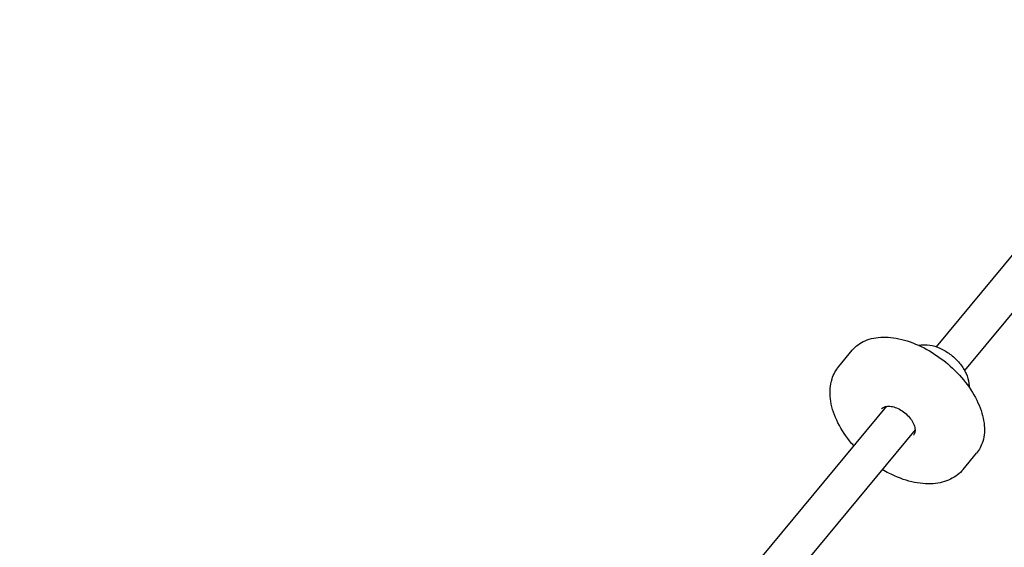
# Model space of a CAD drawing. Units: millimetres. Extents: x -6699 to 1419, y -9240 to 1526.
# Drawn here: x -3140 to -2714, y -3543 to -3315 of the extents above; entities that cross this region are included whole.
import ezdxf

# ---------------------------------------------------------------- set-up
doc = ezdxf.new("R2010")
doc.units = ezdxf.units.MM
doc.header["$LTSCALE"] = 100
doc.layers.add('SW_Toestellen', color=2, linetype='Continuous')

msp = doc.modelspace()

# ---------------------------------------------------------------- linework, layer by layer
at = {"layer": 'SW_Toestellen'}
for p, q in [((-2626.28, -3314.71), (-2743.64, -3456.12)), ((-2613.97, -3324.92), (-2731.33, -3466.34)), ((-2785.64, -3464.62), (-2779.84, -3457.63)), ((-2765.03, -3481.89), (-3265.85, -4085.4)), ((-2752.71, -3492.11), (-3253.54, -4095.62)), ((-2731.93, -3509.19), (-2726.13, -3502.2))]:
    msp.add_line(p, q, dxfattribs=at)
for points, knots in [([(-2779.84, -3457.63), (-2778.38, -3455.87), (-2776.48, -3454.48), (-2771.98, -3452.56), (-2769.35, -3452.05), (-2763.62, -3451.95), (-2760.5, -3452.39), (-2754.1, -3454.19), (-2750.82, -3455.55), (-2744.46, -3459.05), (-2741.38, -3461.18), (-2735.71, -3466.01), (-2733.12, -3468.7), (-2728.7, -3474.37), (-2726.86, -3477.36), (-2724.14, -3483.33), (-2723.25, -3486.31), (-2722.54, -3491.99), (-2722.71, -3494.67), (-2723.99, -3498.99), (-2724.9, -3500.72), (-2726.13, -3502.2)], [4.265309, 4.265309, 4.265309, 4.265309, 4.570983, 4.570983, 4.885163, 4.885163, 5.208047, 5.208047, 5.532366, 5.532366, 5.856189, 5.856189, 6.179765, 6.179765, 6.503651, 6.503651, 6.827982, 6.827982, 7.150259, 7.150259, 7.406902, 7.406902, 7.406902, 7.406902]), ([(-2751.14, -3455.55), (-2750.61, -3455.42), (-2750.05, -3455.33), (-2748.14, -3455.18), (-2746.72, -3455.31), (-2743.8, -3456), (-2742.29, -3456.57), (-2739.36, -3458.09), (-2737.94, -3459.02), (-2735.34, -3461.17), (-2734.15, -3462.38), (-2732.11, -3464.95), (-2731.26, -3466.33), (-2729.99, -3469.12), (-2729.57, -3470.55), (-2729.37, -3472.51), (-2729.35, -3473.06), (-2729.38, -3473.61)], [4.69152, 4.69152, 4.69152, 4.69152, 4.828118, 4.828118, 5.153705, 5.153705, 5.492948, 5.492948, 5.831157, 5.831157, 6.168079, 6.168079, 6.506216, 6.506216, 6.845542, 6.845542, 6.980691, 6.980691, 6.980691, 6.980691]), ([(-2779.22, -3498.99), (-2779.84, -3498.3), (-2780.44, -3497.58), (-2783.28, -3494.01), (-2785.18, -3490.99), (-2788.02, -3484.82), (-2788.95, -3481.69), (-2789.65, -3475.65), (-2789.44, -3472.74), (-2787.96, -3468.07), (-2786.97, -3466.21), (-2785.64, -3464.62)], [2.936404, 2.936404, 2.936404, 2.936404, 3.021661, 3.021661, 3.3579, 3.3579, 3.695386, 3.695386, 4.021369, 4.021369, 4.265309, 4.265309, 4.265309, 4.265309]), ([(-2767.19, -3483.01), (-2766.81, -3482.56), (-2766.28, -3482.22), (-2765.01, -3481.85), (-2764.33, -3481.79), (-2762.85, -3481.91), (-2762.08, -3482.08), (-2760.48, -3482.64), (-2759.66, -3483.03), (-2758.07, -3483.99), (-2757.29, -3484.56), (-2755.88, -3485.84), (-2755.23, -3486.54), (-2754.15, -3487.99), (-2753.7, -3488.74), (-2753.05, -3490.19), (-2752.85, -3490.89), (-2752.67, -3492.19), (-2752.7, -3492.78), (-2752.95, -3493.74), (-2753.15, -3494.12), (-2753.41, -3494.44)], [4.265309, 4.265309, 4.265309, 4.265309, 4.66226, 4.66226, 4.986044, 4.986044, 5.290078, 5.290078, 5.594525, 5.594525, 5.901153, 5.901153, 6.208365, 6.208365, 6.514178, 6.514178, 6.81777, 6.81777, 7.125259, 7.125259, 7.406902, 7.406902, 7.406902, 7.406902]), ([(-2731.93, -3509.19), (-2733.4, -3510.97), (-2735.27, -3512.4), (-2739.65, -3514.52), (-2742.18, -3515.15), (-2747.81, -3515.59), (-2750.94, -3515.3), (-2757.4, -3513.78), (-2760.74, -3512.51), (-2764.97, -3510.34), (-2765.94, -3509.79), (-2766.9, -3509.21)], [1.123716, 1.123716, 1.123716, 1.123716, 1.395466, 1.395466, 1.687287, 1.687287, 2.012767, 2.012767, 2.350161, 2.350161, 2.452621, 2.452621, 2.452621, 2.452621])]:
    msp.add_open_spline(points, degree=3, knots=knots, dxfattribs=at)

doc.saveas('drawing.dxf')
